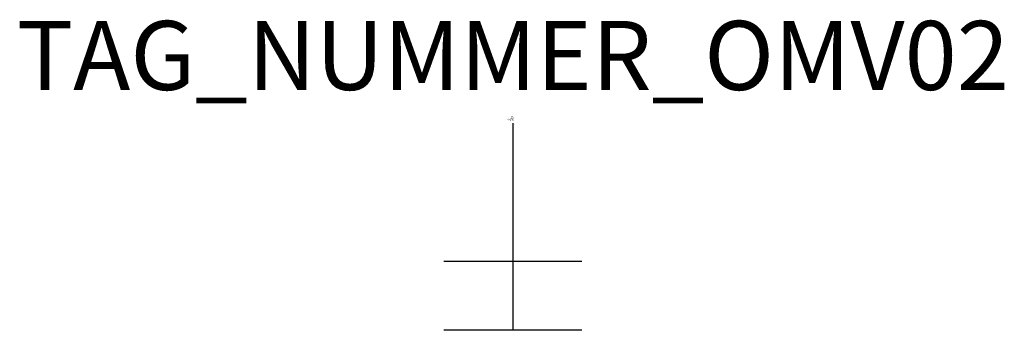
# Model space of a CAD drawing. Extents: x 136.8 to 208.1, y -567.1 to -544.6.
import ezdxf
from ezdxf.enums import TextEntityAlignment as Align

# ---------------------------------------------------------------- set-up
doc = ezdxf.new("R2010")
doc.units = 0
doc.styles.add('ISOCP', font='isocpeur.ttf')

msp = doc.modelspace()

# ---------------------------------------------------------------- linework, layer by layer
at = {"color": 0, "linetype": 'ByBlock', "lineweight": 25}
for p, q in [((172.511, -552.101), (172.511, -567.101)), ((167.511, -562.101), (177.511, -562.101)), ((177.511, -567.101), (167.511, -567.101))]:
    msp.add_line(p, q, dxfattribs=at)

# ---------------------------------------------------------------- texts
at = {"color": 0, "lineweight": -2, "style": 'ISOCP'}
msp.add_attdef('TAG_NUMMER_OMV02', text='', height=5, dxfattribs=at).set_placement((172.511, -547.201), align=Align.MIDDLE_CENTER)
at = {"color": 0, "linetype": 'ByBlock', "lineweight": -2, "style": 'ISOCP'}
for tag, p, s, height, flags in [('ABCDE', (172.361, -551.628), '', 0.035, 1), ('BENENNUNG', (172.361, -551.698), '', 0.035, 1), ('TYPE', (172.511, -552.251), 'Double blade agitator', 0.0125, 3), ('CODE', (172.511, -552.213), '_AD4L07', 0.0125, 3), ('CLASS', (172.511, -552.226), 'Mechanical Equipment', 0.0125, 3), ('SUBCLASS', (172.511, -552.238), 'Mixing and Blending Equipment', 0.0125, 3), ('DESCRIPTION', (172.511, -552.201), 'OMV Kreuzbalkenruehrer  ||  OMV Cross-beam agitator.sym', 0.0125, 3), ('ISH_IDTAG', (172.511, -552.308), 'TAG_NUMMER_OMV02|M|OMV_EQUIP_G_RAHMEN*', 0.02, 1)]:
    msp.add_attdef(tag, p, s, height=height, dxfattribs=dict(at, flags=flags))
at = {"color": 0, "linetype": 'ByBlock', "lineweight": -2, "style": 'ISOCP', "flags": 1}
for tag, p in [('ANTRIEBSLEISTUNG', (172.575, -551.798)), ('FOERDERVOLUMEN', (172.575, -551.848)), ('DIFFERENZDRUCK', (172.575, -551.948)), ('FOERDERHOEHE', (172.575, -551.898))]:
    msp.add_attdef(tag, text='', height=0.035, dxfattribs=at).set_placement(p, align=Align.RIGHT)
at = {"color": 0, "lineweight": -2, "style": 'ISOCP', "flags": 2}
msp.add_attdef('BAUHAUPTGRUPPE_OMV01', (172.511, -552.201), 'G', height=0.005, dxfattribs=at)

doc.saveas('drawing.dxf')
